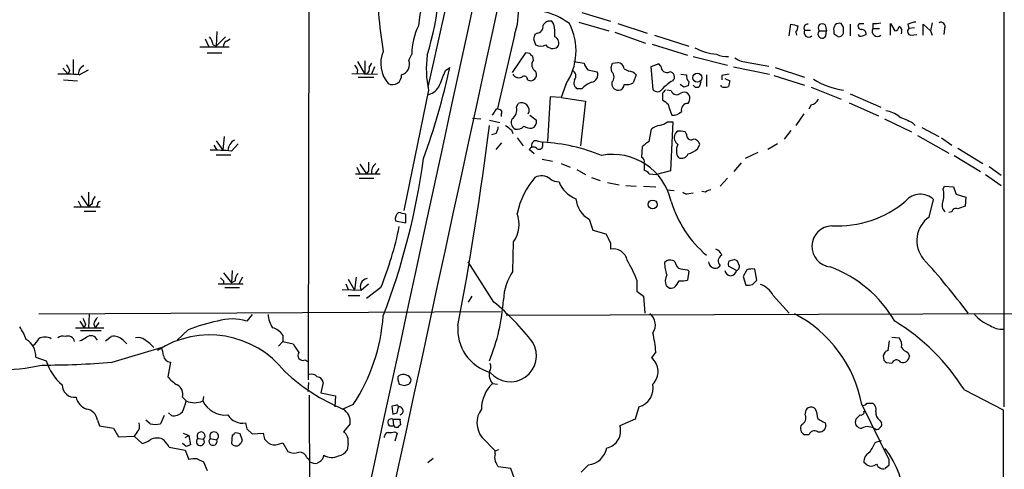
# Model space of a CAD drawing. Extents: x 6 to 1130, y 8 to 938.
# Drawn here: x 358 to 472, y 294 to 346 of the extents above; entities that cross this region are included whole.
import ezdxf

# ---------------------------------------------------------------- set-up
doc = ezdxf.new("R2010")
doc.units = 0
doc.header["$MEASUREMENT"] = 0
doc.layers.add('MAIN', color=5, linetype='CONTINUOUS')

msp = doc.modelspace()

# ---------------------------------------------------------------- linework, layer by layer
at = {"layer": 'MAIN'}
for p, q in [((472.186, 420.1159), (472.186, 301.1593)), ((391.8373, 304.2919), (392.0067, 406.0613)), ((418.2533, 394.6313), (405.638, 338.0739)), ((423.418, 346.7099), (426.72, 345.6939)), ((420.2007, 345.3553), (419.9467, 345.6939)), ((423.0793, 345.6093), (426.5507, 344.5933)), ((427.5667, 345.4399), (430.9533, 344.3393)), ((447.3787, 344.0006), (447.548, 345.3553)), ((449.1567, 344.6779), (449.834, 344.6779)), ((451.5273, 345.2706), (451.6967, 344.5933)), ((453.644, 345.0166), (453.39, 345.4399)), ((454.406, 345.3553), (454.406, 344.0006)), ((455.5067, 345.4399), (456.0147, 345.4399)), ((457.0307, 345.4399), (457.0307, 344.8473)), ((457.0307, 344.8473), (457.7927, 344.8473)), ((459.0627, 344.0853), (459.0627, 345.4399)), ((459.0627, 345.4399), (459.5707, 344.5933)), ((461.0947, 345.3553), (461.1793, 344.8473)), ((461.8567, 344.9319), (461.1793, 344.8473)), ((462.8727, 344.0853), (462.8727, 345.3553)), ((462.8727, 345.3553), (463.7193, 344.5933)), ((463.8887, 345.5246), (463.7193, 344.5933)), ((465.328, 344.8473), (465.2433, 344.1699)), ((379.8993, 343.6619), (380.3227, 342.7306)), ((381.254, 344.5086), (381.1693, 342.8153)), ((381.1693, 342.8153), (382.27, 343.9159)), ((382.3547, 343.4079), (382.778, 343.6619)), ((415.6287, 344.0853), (413.6813, 335.6186)), ((417.83, 343.6619), (418.084, 342.9846)), ((418.2533, 344.3393), (417.9993, 344.1699)), ((427.228, 344.4239), (430.784, 343.1539)), ((431.8, 344.0853), (435.7793, 342.8153)), ((448.1407, 344.4239), (448.2253, 344.0853)), ((450.85, 344.5933), (451.6967, 344.5933)), ((451.612, 344.0006), (451.6967, 344.5933)), ((452.5433, 344.5933), (452.5433, 344.2546)), ((455.8453, 344.0006), (456.2687, 344.1699)), ((461.4333, 344.0853), (462.1107, 344.1699)), ((463.7193, 344.5933), (463.8887, 344.0853)), ((379.3067, 342.7306), (382.6933, 342.7306)), ((380.8307, 342.9846), (381.1693, 342.8153)), ((431.546, 343.0693), (435.61, 341.7993)), ((364.6593, 341.2913), (364.6593, 339.5979)), ((380.1533, 342.0533), (381.8467, 342.0533)), ((403.4367, 341.2066), (403.7753, 341.8839)), ((416.8987, 342.0533), (415.3747, 339.7673)), ((417.4067, 341.9686), (416.8987, 342.0533)), ((417.83, 341.2066), (417.7453, 341.6299)), ((436.2873, 341.6299), (440.2667, 340.6139)), ((363.474, 340.2753), (364.0667, 339.5979)), ((397.51, 341.0373), (398.3567, 339.5979)), ((398.3567, 341.1219), (398.3567, 339.5979)), ((399.1187, 340.8679), (398.8647, 340.4446)), ((399.4573, 340.4446), (399.1187, 339.5979)), ((407.67, 340.0213), (408.178, 340.3599)), ((422.4867, 341.0373), (423.672, 340.8679)), ((426.8893, 339.8519), (426.8047, 340.3599)), ((426.974, 340.8679), (427.5667, 340.9526)), ((428.3287, 340.1906), (428.8367, 339.9366)), ((432.308, 340.7833), (431.3767, 340.4446)), ((431.3767, 340.4446), (431.6307, 337.8199)), ((432.562, 340.5293), (432.308, 340.7833)), ((440.944, 340.4446), (445.0927, 339.5979)), ((442.6373, 340.9526), (445.008, 340.5293)), ((445.77, 340.3599), (449.1567, 339.2593)), ((364.236, 340.0213), (364.0667, 339.5979)), ((365.3367, 340.1059), (365.252, 339.5979)), ((365.3367, 339.5133), (366.4373, 340.1059)), ((396.8327, 339.6826), (399.796, 339.5979)), ((397.51, 340.1059), (397.4253, 339.5979)), ((397.5947, 339.2593), (399.3727, 339.2593)), ((424.0953, 340.1059), (425.196, 339.8519)), ((429.6833, 339.5133), (429.3447, 338.5819)), ((434.848, 339.5979), (435.5253, 339.5133)), ((437.8113, 339.5133), (437.8113, 338.1586)), ((439.5893, 339.4286), (439.5893, 338.9206)), ((439.928, 339.0899), (440.5207, 338.8359)), ((445.6007, 339.4286), (449.1567, 338.3279)), ((363.5587, 338.9206), (365.1673, 338.8359)), ((417.1527, 338.9206), (417.4913, 338.8359)), ((421.5553, 338.4126), (421.0473, 336.8886)), ((423.418, 337.9046), (422.91, 337.9046)), ((435.1867, 338.0739), (434.7633, 338.4126)), ((435.7793, 338.7513), (435.6947, 338.2433)), ((437.0493, 338.2433), (437.2187, 338.7513)), ((439.5047, 338.1586), (439.5047, 338.3279)), ((449.9187, 338.0739), (453.39, 336.7193)), ((405.7227, 337.7353), (402.844, 323.8499)), ((419.7773, 336.9733), (419.4387, 331.8086)), ((421.0473, 336.8886), (419.7773, 336.9733)), ((421.0473, 336.8886), (423.8413, 336.4653)), ((432.7313, 337.3966), (432.7313, 336.6346)), ((433.7473, 337.6506), (433.2393, 337.7353)), ((454.406, 337.3119), (457.962, 335.7879)), ((413.0887, 334.8566), (413.5967, 335.6186)), ((415.8827, 335.7879), (416.052, 336.2113)), ((423.8413, 336.4653), (423.2487, 331.3006)), ((435.6947, 336.2113), (435.864, 336.5499)), ((449.9187, 336.0419), (449.6647, 335.5339)), ((454.3213, 336.2959), (457.708, 334.7719)), ((410.8027, 334.5179), (411.734, 334.4333)), ((414.1047, 334.9413), (414.1047, 334.6873)), ((417.4067, 334.8566), (418.1687, 334.2639)), ((449.072, 335.0259), (448.1407, 333.6713)), ((458.3853, 334.4333), (461.518, 332.9093)), ((412.75, 334.2639), (413.9353, 334.0099)), ((433.324, 334.0946), (433.9167, 334.0946)), ((433.9167, 334.0946), (433.6627, 328.4219)), ((461.6027, 334.0099), (461.9413, 333.6713)), ((462.7033, 333.4173), (464.6507, 332.4013)), ((382.1007, 332.4013), (381.9313, 330.7926)), ((413.512, 332.7399), (413.004, 332.5706)), ((415.29, 333.1633), (415.4593, 332.7399)), ((415.9673, 332.2319), (416.6447, 331.3006)), ((431.2073, 331.8086), (431.4613, 333.2479)), ((434.4247, 332.9939), (434.1707, 332.6553)), ((435.5253, 332.6553), (435.356, 332.9093)), ((447.548, 333.0786), (446.786, 332.0626)), ((462.1953, 332.4859), (465.836, 330.4539)), ((464.9893, 332.2319), (466.1747, 331.3853)), ((380.9153, 331.3853), (381.254, 330.7926)), ((381.1693, 331.8933), (381.9313, 330.7926)), ((382.9473, 330.7079), (383.7093, 331.5546)), ((413.512, 330.8773), (414.1893, 331.6393)), ((418.2533, 331.8933), (418.9307, 331.7239)), ((418.9307, 331.3006), (418.9307, 331.7239)), ((430.3607, 329.9459), (430.4453, 331.2159)), ((436.7953, 330.9619), (437.0493, 331.4699)), ((446.024, 331.5546), (444.9233, 330.8773)), ((466.852, 331.0466), (469.7307, 329.2686)), ((381.1693, 330.2846), (382.8627, 330.2846)), ((417.9147, 330.3693), (417.322, 330.8773)), ((443.738, 330.5386), (442.2987, 329.8613)), ((466.4287, 330.1999), (469.4767, 328.3373)), ((397.4253, 328.8453), (397.764, 328.0833)), ((397.764, 329.1839), (398.526, 328.0833)), ((418.846, 329.7766), (420.0313, 329.5226)), ((421.0473, 329.2686), (422.0633, 328.8453)), ((430.6147, 329.3533), (430.6147, 328.5066)), ((441.0287, 328.3373), (441.8753, 329.3533)), ((470.4927, 328.9299), (471.8473, 327.9139)), ((397.256, 328.0833), (400.1347, 328.0833)), ((398.78, 328.4219), (398.526, 328.0833)), ((399.9653, 328.6759), (399.542, 328.0833)), ((422.8253, 328.5913), (423.8413, 327.9986)), ((424.5187, 327.6599), (425.5347, 327.3213)), ((431.2073, 328.0833), (432.054, 327.9986)), ((433.6627, 328.4219), (432.054, 327.9986)), ((470.0693, 327.9986), (471.8473, 326.7286)), ((397.6793, 327.5753), (399.3727, 327.5753)), ((426.3813, 327.0673), (427.736, 326.8133)), ((428.498, 326.7286), (429.6833, 326.6439)), ((430.53, 326.6439), (431.9693, 326.5593)), ((440.2667, 327.5753), (439.42, 326.6439)), ((465.1587, 326.3053), (465.328, 326.6439)), ((465.328, 326.6439), (466.344, 326.5593)), ((365.5907, 325.5433), (366.4373, 324.2733)), ((366.4373, 325.9666), (366.4373, 324.2733)), ((433.2393, 326.2206), (434.086, 326.1359)), ((435.7793, 325.7973), (436.2873, 325.8819)), ((437.7267, 325.9666), (437.3033, 326.0513)), ((466.6827, 325.7126), (467.7833, 325.3739)), ((467.7833, 325.3739), (467.6987, 324.3579)), ((364.744, 324.2733), (367.792, 324.2733)), ((365.252, 324.9506), (365.5907, 324.2733)), ((366.8607, 324.6119), (366.4373, 324.2733)), ((367.4533, 324.5273), (367.3687, 324.2733)), ((463.55, 323.0879), (464.058, 325.1199)), ((365.9293, 323.7653), (367.284, 323.7653)), ((403.098, 322.4106), (403.098, 323.4266)), ((466.1747, 323.6806), (465.836, 323.5959)), ((401.9127, 322.6646), (403.098, 322.4106)), ((424.2647, 322.8339), (424.688, 321.5639)), ((424.688, 321.5639), (426.212, 321.1406)), ((415.4593, 316.8226), (415.544, 320.2093)), ((426.72, 320.1246), (426.72, 319.3626)), ((413.258, 313.2666), (410.2947, 317.9233)), ((441.2827, 316.9073), (440.3513, 317.4153)), ((440.436, 318.0079), (441.0287, 318.1773)), ((382.016, 316.6533), (382.9473, 315.4679)), ((383.032, 316.9073), (382.9473, 315.4679)), ((435.61, 316.9919), (435.7793, 316.8226)), ((435.7793, 316.8226), (435.61, 315.8066)), ((442.468, 316.9919), (442.0447, 316.2299)), ((442.0447, 316.2299), (442.3833, 315.2139)), ((443.6533, 315.8066), (443.3993, 317.0766)), ((381.4233, 315.3833), (384.302, 315.3833)), ((382.016, 315.7219), (382.016, 315.3833)), ((383.3707, 315.7219), (382.9473, 315.4679)), ((384.2173, 316.1453), (383.794, 315.3833)), ((396.1553, 315.3833), (396.4093, 314.7059)), ((396.4093, 315.8913), (397.1713, 314.6213)), ((397.3407, 316.1453), (397.1713, 314.6213)), ((397.9333, 314.6213), (398.78, 315.3833)), ((429.768, 315.8066), (429.768, 314.5366)), ((433.4933, 314.8753), (433.1547, 315.1293)), ((443.1453, 315.2986), (443.6533, 315.8066)), ((382.1853, 314.9599), (383.8787, 314.9599)), ((395.732, 314.7059), (397.9333, 314.6213)), ((396.4093, 314.0286), (397.764, 314.0286)), ((400.2193, 314.9599), (398.526, 313.6899)), ((429.768, 314.5366), (430.53, 313.9439)), ((445.516, 314.0286), (447.3787, 311.9966)), ((410.718, 313.9439), (410.2947, 313.2666)), ((430.53, 313.9439), (430.6993, 311.9966)), ((360.68, 311.9119), (414.02, 312.1659)), ((366.522, 311.8273), (366.4373, 310.3033)), ((385.318, 311.8273), (384.7253, 311.0653)), ((414.6973, 311.7426), (497.2473, 311.9966)), ((365.4213, 311.0653), (365.9293, 310.3033)), ((366.0987, 310.7266), (365.9293, 310.3033)), ((367.03, 310.7266), (367.1993, 310.3033)), ((367.6227, 310.8959), (367.1993, 310.3033)), ((364.9133, 310.3033), (368.2153, 310.3033)), ((365.506, 309.9646), (367.8767, 309.9646)), ((377.952, 310.0493), (376.682, 308.8639)), ((388.874, 309.4566), (388.874, 308.6946)), ((368.3847, 308.7793), (369.062, 309.2873)), ((370.4167, 308.8639), (370.84, 308.4406)), ((388.874, 308.6946), (388.366, 308.1866)), ((388.874, 308.6946), (390.0593, 308.4406)), ((458.8087, 307.6786), (458.978, 308.7793)), ((459.232, 309.2026), (460.0787, 309.1179)), ((369.1467, 306.3239), (374.8193, 308.0173)), ((431.9693, 307.5093), (431.4613, 306.8319)), ((461.0947, 307.4246), (461.264, 307.0013)), ((360.3413, 306.9166), (361.5267, 306.4933)), ((375.92, 306.3239), (375.5813, 304.6306)), ((391.414, 306.5779), (391.7527, 306.4086)), ((459.232, 306.1546), (458.6393, 306.2393)), ((403.1827, 304.7999), (402.9287, 304.8846)), ((391.8373, 303.9533), (391.7527, 302.9373)), ((393.5307, 303.9533), (393.2767, 302.7679)), ((402.1667, 304.6306), (402.1667, 304.2919)), ((402.336, 303.7839), (402.9287, 303.6146)), ((413.0887, 303.8686), (413.6813, 303.7839)), ((393.2767, 302.7679), (394.97, 302.4293)), ((467.614, 303.1066), (472.1013, 300.8206)), ((377.2747, 302.2599), (377.698, 301.8366)), ((379.73, 302.3446), (379.6453, 301.8366)), ((391.922, 302.5139), (392.0067, 260.6886)), ((394.97, 302.4293), (394.8853, 301.1593)), ((456.3533, 301.5826), (457.0307, 301.5826)), ((376.0047, 300.1433), (375.666, 300.4819)), ((397.002, 301.4133), (395.8167, 300.9053)), ((401.9127, 301.3286), (401.4893, 301.2439)), ((401.4893, 301.2439), (401.574, 300.3126)), ((402.082, 300.4819), (402.2513, 301.1593)), ((430.022, 301.1593), (429.5987, 299.7199)), ((449.2413, 300.2279), (449.326, 300.8206)), ((455.7607, 301.4133), (458.8933, 295.0633)), ((472.1013, 300.8206), (472.186, 180.4246)), ((367.4533, 299.6353), (367.7073, 298.9579)), ((373.5493, 299.2119), (373.0413, 299.6353)), ((375.158, 300.1433), (374.7347, 299.2119)), ((401.574, 299.7199), (401.6587, 299.0426)), ((401.574, 299.7199), (402.4207, 299.7199)), ((429.5987, 299.7199), (427.8207, 298.9579)), ((451.5273, 299.2966), (451.612, 298.8733)), ((455.5913, 300.2279), (455.0833, 299.7199)), ((457.7927, 299.6353), (458.0467, 299.2966)), ((367.7073, 298.9579), (369.316, 298.7039)), ((369.316, 298.7039), (369.9087, 297.6879)), ((372.0253, 298.1959), (371.6867, 297.7726)), ((377.3593, 298.1113), (378.0367, 297.8573)), ((384.2173, 297.2646), (383.9633, 298.0266)), ((384.7253, 298.6193), (385.318, 298.0266)), ((385.318, 298.0266), (386.588, 298.1113)), ((401.9127, 298.7886), (401.6587, 299.0426)), ((401.828, 298.2806), (402.082, 298.1113)), ((402.082, 298.1113), (401.828, 297.1799)), ((402.1667, 298.7886), (401.9127, 298.7886)), ((369.9087, 297.6879), (371.6867, 297.7726)), ((371.6867, 297.7726), (372.618, 296.9259)), ((377.698, 296.5873), (377.2747, 296.9259)), ((377.6133, 297.6033), (378.0367, 297.8573)), ((378.0367, 297.8573), (378.206, 296.7566)), ((379.0527, 297.5186), (379.73, 297.4339)), ((380.492, 297.5186), (381.254, 297.3493)), ((383.032, 297.9419), (382.9473, 296.9259)), ((386.7573, 297.4339), (387.1807, 297.0106)), ((388.366, 296.8413), (388.874, 297.0106)), ((388.874, 297.0106), (389.4667, 295.9946)), ((396.4093, 296.9259), (396.3247, 296.1639)), ((400.6427, 297.6033), (400.6427, 297.7726)), ((411.9033, 297.6033), (413.4273, 296.0793)), ((449.6647, 297.9419), (449.1567, 297.9419)), ((457.3693, 297.0953), (458.0467, 297.2646)), ((375.7507, 296.5026), (377.6133, 296.1639)), ((377.6133, 296.1639), (378.0367, 295.0633)), ((413.4273, 296.0793), (413.8507, 296.2486)), ((413.4273, 295.7406), (413.4273, 296.0793)), ((378.968, 295.1479), (379.73, 294.8093)), ((379.73, 294.8093), (380.1533, 293.7933)), ((391.668, 295.3173), (391.922, 295.0633)), ((392.0067, 294.8093), (391.922, 295.0633)), ((393.1073, 294.8093), (392.8533, 294.6399)), ((405.638, 294.7246), (406.2307, 295.2326)), ((456.3533, 294.4706), (456.0147, 294.7246)), ((415.2053, 294.0473), (413.766, 294.2166)), ((415.6287, 292.8619), (415.2053, 294.0473)), ((424.18, 294.4706), (423.3333, 293.6239)), ((458.8933, 294.3859), (458.47, 294.0473))]:
    msp.add_line(p, q, dxfattribs=at)
for centre, radius in [((436.7617, 339.1854), 0.5244), ((431.6068, 324.5373), 0.514)]:
    msp.add_circle(centre, radius, dxfattribs=at)
for centre, radius, start, end in [((133996.8736, -28607.6932), 136685.2459, 167.65493768, 167.884120734), ((73536.7047, -15479.6521), 74819.0405, 167.768021748, 167.99720489), ((373.9461, 351.6909), 33.1189, 342.62228, 6.925971), ((458.3583, 351.6675), 58.6505, 180.624839, 189.267094), ((427.8302, 342.5581), 23.4407, 160.583354, 173.563363), ((408.2035, 346.7522), 7.8896, 340.243296, 5.851864), ((416.768, 338.228), 8.8974, 54.151355, 76.493697), ((412.1455, 341.6912), 8.3724, 155.329103, 178.681161), ((418.204, 345.0731), 0.7354, 273.843613, 8.823167), ((419.6997, 344.9179), 0.8144, 72.343781, 160.786322), ((413.7717, 344.2553), 6.5224, 357.017223, 9.709273), ((415.945, 342.277), 6.8124, 325.440754, 27.663785), ((490.3261, 556.9695), 215.8947, 258.571593, 258.80075), ((446.8701, 345.2708), 1.527, 326.315136, 356.812677), ((449.5063, 344.9304), 0.4312, 80.159803, 215.83885), ((449.6477, 344.4239), 0.5528, 152.64695, 310.032481), ((451.1887, 344.9319), 0.4789, 45.008459, 224.991541), ((453.1783, 344.8049), 0.6694, 71.562344, 198.429535), ((284.294, 344.678), 169.3503, 359.885409, 0.114558), ((455.6825, 345.124), 0.3615, 119.096166, 268.969612), ((455.6901, 344.184), 0.5788, 358.604026, 91.395974), ((457.5656, 344.5509), 0.6115, 151.008187, 310.410228), ((457.2843, 347.8137), 2.3873, 263.902053, 286.491663), ((459.4859, 345.1861), 0.5988, 278.140927, 351.859073), ((459.7821, 344.5509), 0.6252, 331.713519, 61.680624), ((461.5039, 344.5322), 0.4524, 135.850821, 261.022765), ((462.1412, 343.3524), 2.2598, 92.922039, 117.586725), ((464.8905, 345.0871), 0.4989, 331.272223, 118.727777), ((378.5232, 342.4974), 2.3584, 11.922191, 36.975336), ((544.922, 301.5884), 133.8752, 161.45383, 161.682999), ((419.9806, 343.1878), 0.7893, 324.602401, 67.291349), ((451.1909, 344.2455), 0.487, 134.42598, 329.818913), ((537.4799, 471.0967), 152.6537, 236.192759, 236.421922), ((453.087, 344.4924), 0.5776, 266.45646, 344.630921), ((455.676, 344.3395), 0.3788, 206.598874, 296.54476), ((382.6933, 342.8152), 0.6826, 119.738635, 187.119811), ((418.6767, 343.9373), 1.122, 238.113159, 301.882505), ((420.0704, 343.5174), 0.9621, 213.627303, 305.130585), ((439.7695, 349.0742), 7.2317, 242.735857, 263.865505), ((403.7267, 340.8304), 3.5388, 156.832874, 221.246698), ((417.2001, 340.2492), 11.7495, 172.418923, 192.354421), ((332.9135, 257.1618), 119.7134, 44.876914, 45.106131), ((440.0974, 344.0149), 2.3985, 242.682829, 276.076651), ((442.8071, 344.0019), 3.054, 236.316176, 266.812781), ((533.3615, 425.0199), 189.2834, 206.45383, 206.683054), ((492.5906, 213.36), 179.6053, 134.885409, 135.114591), ((524.329, 425.0271), 152.6259, 213.578058, 213.807262), ((398.2667, 340.2277), 0.6361, 278.13265, 19.936165), ((402.2437, 340.7448), 1.2793, 285.706078, 21.16099), ((329.6865, 357.4562), 80.3318, 339.909043, 347.712275), ((418.4472, 340.6696), 0.818, 138.974829, 243.641679), ((425.2996, 341.2735), 1.6774, 193.993164, 224.113543), ((299.8819, 382.9414), 133.8752, 341.453843, 341.683013), ((427.4397, 340.0636), 0.898, 8.130102, 81.869898), ((433.2619, 340.4785), 0.7018, 175.848649, 296.769509), ((363.3056, 316.2394), 23.3624, 85.012466, 91.040646), ((401.5483, 339.4249), 1.0455, 242.528097, 4.850572), ((-16.0272, 508.503), 455.9664, 338.085754, 338.314932), ((416.1366, 339.9367), 0.7573, 206.575202, 296.565051), ((416.7535, 338.9689), 0.4022, 353.101204, 133.770838), ((417.4731, 339.5556), 0.7199, 271.448605, 31.950552), ((422.0441, 339.3786), 0.6984, 319.017831, 66.970544), ((424.4353, 339.5004), 0.838, 275.711954, 24.80045), ((426.3249, 339.2593), 0.8184, 313.598957, 46.396215), ((428.8788, 338.9626), 0.9749, 34.392598, 92.475002), ((433.5659, 339.2834), 0.5686, 308.093274, 88.780696), ((436.2874, 339.344), 0.7807, 167.475173, 229.394725), ((482.3415, 127.8192), 215.8849, 101.192759, 101.421922), ((455.1976, 347.3607), 9.75, 238.977488, 260.831178), ((405.1258, 339.1991), 2.0602, 286.842026, 334.983611), ((423.2486, 338.5819), 0.7572, 153.431565, 243.438333), ((426.1168, 335.1821), 3.8335, 114.637661, 134.749525), ((427.6242, 338.4905), 0.7557, 166.524615, 272.055151), ((427.6091, 338.4549), 0.7208, 273.356192, 356.635873), ((428.6251, 339.767), 1.3865, 257.655866, 301.266381), ((432.1534, 338.2213), 0.659, 217.521946, 331.276435), ((437.2055, 333.4297), 6.328, 121.313762, 134.995518), ((477.7907, 211.1587), 133.8752, 108.327138, 108.556321), ((436.6941, 338.5175), 0.4488, 204.989129, 322.333315), ((439.928, 339.1327), 1.0621, 246.512404, 293.487596), ((609.7844, 296.1414), 174.5652, 165.843211, 166.072362), ((517.5756, 252.891), 119.7487, 134.885409, 135.114591), ((434.3841, 337.8983), 0.6833, 201.254847, 312.758207), ((435.2165, 336.8058), 0.6962, 338.435456, 121.95305), ((449.6083, 337.2975), 1.2934, 283.885827, 333.446835), ((456.1732, 462.5263), 133.8593, 251.453817, 251.683013), ((414.6282, 335.4858), 1.2904, 305.346693, 13.539774), ((416.4451, 335.4191), 0.8844, 333.602988, 116.391209), ((560.0699, 505.7305), 211.6803, 233.018223, 233.247406), ((437.6402, 336.8314), 4.2898, 189.456394, 207.409683), ((435.6676, 335.4561), 0.7557, 87.944849, 193.482758), ((413.7657, 335.1953), 0.4236, 323.157154, 36.842846), ((416.098, 333.9988), 0.8437, 149.005965, 242.873095), ((433.9398, 336.219), 1.3667, 265.475893, 316.595091), ((458.0789, 332.2407), 3.1599, 50.73815, 81.339859), ((630.1906, 715.3483), 416.9423, 245.920822, 246.150005), ((47.7918, 379.3124), 367.801, 349.225998, 352.871687), ((412.2414, 333.5868), 1.527, 326.315136, 356.812677), ((541.9632, 502.7582), 211.6803, 233.014185, 233.243346), ((415.9248, 334.3066), 1.0796, 258.702557, 318.172545), ((417.7761, 335.5905), 2.2608, 242.418273, 267.074191), ((417.3712, 334.0947), 0.8153, 290.800353, 11.978424), ((432.8803, 331.3626), 2.3596, 101.925675, 126.967509), ((431.9066, 335.9769), 2.3563, 281.905565, 306.980293), ((435.0809, 332.2742), 0.9868, 157.280979, 234.59935), ((434.7343, 331.234), 1.7869, 69.640225, 99.977333), ((436.0545, 332.5495), 0.5397, 168.694232, 295.553719), ((383.9882, 330.6889), 1.4679, 118.57993, 175.948868), ((417.8261, 330.5579), 0.5968, 54.96787, 147.641471), ((418.1475, 331.3642), 0.5396, 78.69215, 205.567878), ((418.4838, 331.3712), 0.4524, 225.850821, 351.022765), ((417.7124, 310.4954), 21.2634, 67.923887, 86.715408), ((432.012, 329.9879), 1.9906, 113.844128, 141.910186), ((435.8099, 330.7778), 1.4733, 151.980815, 214.379331), ((436.3227, 331.3219), 0.7415, 11.51299, 92.736234), ((380.9167, 307.4732), 23.3233, 85.005317, 91.043373), ((426.995, 323.4153), 6.9063, 12.124597, 100.773665), ((430.1913, 329.5226), 0.456, 338.20559, 68.189256), ((434.9327, 330.7079), 0.8339, 246.035418, 336.041697), ((434.6443, 333.6384), 3.4337, 287.812818, 308.7875), ((652.7798, 328.9299), 254.0003, 179.885409, 180.114592), ((400.4098, 328.2315), 1.2995, 127.055954, 186.548086), ((324.4328, 340.8075), 81.4362, 339.026019, 352.275241), ((425.1154, 321.6025), 9.3451, 139.594751, 168.21403), ((418.7523, 326.1468), 1.6901, 52.664977, 116.457409), ((430.2754, 327.4052), 1.1525, 36.041628, 72.877899), ((420.8361, 328.9734), 1.822, 234.471096, 268.653962), ((423.9005, 328.3119), 3.3167, 200.471934, 249.531907), ((678.158, 410.7988), 227.9506, 201.687966, 201.917182), ((367.8465, 324.7087), 0.9906, 130.795783, 185.608144), ((435.5676, 326.3898), 0.6292, 222.268789, 289.661787), ((438.3787, 325.2636), 0.9588, 93.551733, 132.844497), ((462.5315, 323.474), 2.2448, 47.155431, 138.868819), ((462.5342, 325.628), 2.7105, 345.527461, 14.470492), ((367.7496, 324.5696), 0.2993, 81.856362, 188.124688), ((425.7272, 325.4493), 2.9965, 184.684088, 240.786608), ((446.2843, 328.6831), 13.1052, 196.934169, 229.719176), ((452.9502, 334.2494), 12.1954, 266.893478, 310.316282), ((466.0417, 324.4668), 1.0069, 151.281451, 231.338414), ((551.9167, 112.5353), 227.9506, 111.682146, 111.911352), ((402.6805, 322.9127), 0.8068, 122.137866, 197.907254), ((360.3439, 111.8074), 215.8949, 78.578099, 78.807251), ((412.3616, 322.2954), 3.8052, 326.754695, 18.634933), ((465.424, 320.3644), 3.306, 124.531284, 219.491583), ((466.6403, 323.596), 0.4733, 63.429535, 169.701651), ((360.6492, 330.7111), 42.5898, 338.294569, 348.180282), ((452.3802, 319.695), 2.3786, 92.1901, 263.719924), ((680.4658, 447.6325), 283.981, 206.45046, 206.679643), ((427.0587, 317.754), 1.6439, 11.886863, 101.890274), ((438.6156, 318.3889), 1.0178, 16.930557, 73.069443), ((439.8999, 318.0361), 0.7197, 115.568084, 228.171398), ((416.4191, 310.7871), 14.2614, 20.60744, 30.814174), ((436.56, 317.7274), 3.5764, 178.218246, 201.798732), ((433.6227, 317.256), 0.8635, 50.606481, 137.571885), ((435.7961, 318.3277), 1.675, 193.971531, 224.136456), ((438.7286, 317.9092), 0.6634, 178.782227, 240.707168), ((438.8443, 317.8217), 0.6595, 228.121907, 330.796046), ((441.2831, 317.5845), 0.947, 153.443066, 190.291859), ((440.9437, 317.5843), 0.5991, 8.157154, 81.842846), ((441.1557, 317.373), 0.4827, 285.254078, 37.87186), ((397.2849, 258.9354), 88.4386, 36.868291, 42.130464), ((384.3565, 315.8187), 0.9906, 130.795783, 185.608144), ((420.751, 313.2244), 6.3992, 145.785453, 177.346983), ((434.6879, 315.665), 1.6241, 153.119403, 199.259412), ((477.452, 571.0764), 257.5067, 260.419421, 260.648604), ((440.6054, 316.9919), 0.6827, 187.11877, 352.88019), ((443.1452, 314.7079), 2.3823, 83.877066, 106.514952), ((446.9861, 303.6625), 14.6005, 30.465863, 69.413228), ((466.5216, 400.5662), 119.7487, 224.885409, 225.114592), ((398.7517, 315.0587), 0.928, 98.73959, 208.122609), ((432.477, 316.8229), 2.4616, 310.815885, 333.431826), ((434.9323, 318.0957), 2.3873, 263.902053, 286.491663), ((442.5947, 316.7821), 1.5824, 262.322568, 290.362373), ((443.1553, 312.8038), 2.6595, 27.421601, 69.72939), ((433.6628, 315.8065), 0.9465, 259.683783, 296.559637), ((392.4687, 314.8339), 21.9294, 337.645289, 356.56663), ((394.6112, 290.8077), 29.1908, 37.579075, 50.298396), ((356.6735, 324.3354), 18.8575, 221.551611, 283.32194), ((390.2274, 311.9962), 3.0514, 183.17306, 213.696838), ((430.3129, 310.6345), 1.6095, 324.965982, 52.530601), ((441.1612, 298.7202), 14.8458, 10.451589, 62.69535), ((472.1577, 314.6494), 4.3867, 220.0407, 248.883062), ((535.2642, 395.7452), 189.3281, 206.453857, 206.683026), ((368.6576, 310.321), 1.6774, 135.886457, 166.006836), ((385.1684, 292.1468), 19.3022, 101.443825, 111.954095), ((383.032, 305.6043), 5.7175, 72.772831, 107.227169), ((379.2982, 313.1225), 21.2257, 326.51956, 356.043373), ((414.2532, 310.1038), 5.1639, 174.961677, 254.055976), ((446.6122, 289.9253), 24.7956, 32.113498, 58.492333), ((471.8952, 312.3465), 2.2222, 233.625153, 275.321651), ((353.77, 306.9737), 5.8162, 19.849372, 35.945242), ((380.418, 298.3867), 11.0727, 38.128861, 122.946923), ((387.0107, 308.1012), 2.3041, 36.032858, 72.887033), ((416.7507, 306.2951), 15.267, 4.561621, 12.927528), ((358.0975, 307.0153), 2.246, 357.481304, 59.403303), ((358.8609, 309.8367), 1.9886, 308.076638, 336.171495), ((361.3996, 307.7768), 1.448, 60.196715, 119.799851), ((363.4317, 308.5677), 0.7782, 67.620265, 135.010412), ((364.0243, 308.5192), 0.8233, 12.300846, 111.094473), ((363.0591, 313.9291), 5.6657, 294.640802, 303.464564), ((366.6866, 308.5394), 0.8326, 22.940145, 127.194727), ((369.3582, 307.8562), 1.4614, 43.591598, 101.693606), ((372.1948, 308.074), 1.0975, 46.033708, 107.980951), ((370.7436, 305.175), 4.3018, 41.354696, 59.038984), ((644.3978, 477.2825), 305.2796, 213.578084, 213.807267), ((415.1528, 307.0683), 3.0162, 219.775655, 30.737341), ((459.2884, 308.3559), 1.0978, 342.035422, 43.955556), ((372.8195, 306.9716), 2.2567, 2.903231, 27.605171), ((391.1812, 307.0859), 0.5588, 142.693333, 294.620458), ((459.0315, 306.9228), 0.788, 106.424831, 240.152311), ((461.8981, 309.2437), 1.9886, 218.076638, 246.171495), ((361.1796, 399.8486), 93.8634, 269.901784, 274.869107), ((367.5149, 308.4674), 6.3052, 198.24558, 229.131992), ((375.9254, 307.1813), 0.8574, 186.388158, 269.63915), ((411.9774, 305.7631), 0.9425, 325.058778, 24.544581), ((430.1797, 305.232), 2.0499, 315.057314, 51.303525), ((459.777, 306.017), 0.5622, 33.087958, 165.830258), ((460.5019, 307.0437), 0.7633, 250.570375, 356.81559), ((404.6738, 321.9646), 22.8461, 227.120532, 247.189399), ((392.2183, 304.1367), 0.8045, 37.875608, 111.61228), ((402.7594, 304.1225), 0.7807, 77.475173, 139.394725), ((414.2737, 304.8846), 1.5609, 167.467609, 220.609257), ((378.9251, 307.4666), 4.3845, 220.302505, 239.229875), ((392.8111, 303.911), 0.7208, 3.364127, 86.643808), ((529.2587, 346.3654), 133.8752, 198.317001, 198.54617), ((360.8602, 430.6917), 133.8594, 288.316974, 288.54617), ((403.1403, 304.2495), 0.552, 4.405074, 85.594926), ((403.1398, 304.2498), 0.5525, 302.507782, 4.370073), ((416.0091, 300.8632), 4.1906, 134.178203, 179.424382), ((429.391, 303.3514), 2.2811, 286.058561, 10.929641), ((364.839, 303.7008), 1.4497, 180.059284, 276.296981), ((376.1147, 302.624), 1.2158, 342.574006, 62.18505), ((366.7759, 302.6198), 1.814, 191.443734, 250.932797), ((373.5481, 302.5142), 4.2049, 332.40748, 350.72652), ((378.6717, 304.1227), 2.4848, 246.929784, 293.068094), ((382.2081, 303.0426), 2.8324, 205.200693, 276.403635), ((455.8877, 301.8788), 0.5518, 274.396316, 327.536771), ((456.565, 300.863), 0.8571, 339.770189, 57.090465), ((365.9715, 299.4235), 1.4969, 8.134433, 81.865567), ((376.2306, 301.5822), 1.4566, 261.077682, 315.792749), ((394.9738, 299.4256), 1.7029, 352.791104, 60.332323), ((359.5055, 427.3897), 133.8594, 288.316974, 288.54617), ((402.0397, 301.1593), 0.2116, 0, 126.875312), ((402.3086, 300.6886), 0.4742, 283.67575, 96.940671), ((414.0362, 299.31), 2.7317, 144.26824, 218.666032), ((449.9116, 300.4043), 0.7185, 44.204981, 144.591177), ((447.5253, 299.6561), 3.1589, 2.694476, 23.294332), ((455.6901, 300.5525), 0.3393, 253.071082, 16.928918), ((458.4141, 300.4797), 1.0484, 175.245435, 233.650382), ((371.2354, 298.9578), 1.0975, 316.033708, 17.980951), ((374.142, 301.0751), 1.9552, 252.353684, 287.646316), ((384.2341, 301.2767), 2.0061, 211.520684, 279.233657), ((553.9361, 341.2756), 174.5046, 193.919653, 194.148876), ((419.6339, 279.6397), 30.1781, 139.567198, 141.851944), ((401.3987, 299.354), 0.4057, 64.401262, 309.859822), ((403.3515, 299.5504), 0.9461, 169.679445, 206.565051), ((448.4794, 299.8892), 0.8338, 293.961094, 23.967373), ((578.1039, 511.2004), 246.8296, 238.919658, 239.148841), ((455.71, 299.4039), 0.7019, 153.241457, 274.142618), ((457.708, 299.1273), 0.3787, 296.558284, 26.558284), ((379.4312, 297.7948), 0.4686, 309.622383, 216.119074), ((380.9441, 297.7538), 0.5096, 307.456846, 207.485204), ((383.1166, 298.0901), 0.1707, 240.280106, 7.133342), ((383.5211, 297.2406), 0.9019, 60.638094, 105.11025), ((556.0166, 340.0961), 174.5531, 193.917671, 194.146862), ((395.1548, 297.2281), 1.2904, 346.45591, 54.653307), ((401.0661, 297.7725), 0.4234, 90.013532, 179.986468), ((401.2354, 300.142), 1.9535, 265.025178, 287.659526), ((486.9984, 214.3205), 119.7133, 134.893835, 135.123052), ((425.9063, 298.3794), 1.9999, 281.256558, 16.813948), ((449.4615, 298.6701), 0.7894, 144.606606, 247.287456), ((450.2997, 297.7304), 0.6692, 55.298349, 161.578587), ((450.8812, 298.9935), 0.7406, 254.291595, 350.659773), ((456.4396, 297.4277), 1.4455, 49.972654, 118.011634), ((457.4118, 299.0846), 0.5516, 265.58138, 327.548723), ((372.1308, 299.2334), 2.3584, 281.922191, 306.975336), ((374.3657, 295.7461), 1.7991, 69.73991, 116.986629), ((373.0418, 295.0635), 3.0674, 27.979423, 50.602432), ((379.3516, 297.1581), 0.4683, 129.663017, 36.086749), ((380.8163, 297.1789), 0.4696, 133.67139, 21.271349), ((383.4977, 297.3071), 0.6695, 214.705978, 304.687035), ((257.048, 381.6606), 152.6261, 326.200547, 326.42973), ((387.9426, 298.1108), 1.3383, 235.296994, 288.444426), ((160.6699, 465.8338), 341.3257, 330.143126, 330.3723), ((420.2745, 169.6796), 133.8593, 108.316987, 108.546184), ((390.2012, 297.4437), 1.6246, 243.121085, 289.245774), ((390.7854, 294.9583), 0.9528, 22.13417, 92.929668), ((394.9701, 297.0952), 1.6439, 281.886863, 325.491118), ((423.9468, 296.8482), 2.389, 275.601773, 349.623291), ((457.1209, 294.8786), 1.1169, 112.581589, 187.925512), ((450.3238, 289.9826), 10.3292, 324.41467, 37.93964), ((378.7139, 292.7772), 2.3843, 83.882192, 106.500607), ((392.6841, 295.9945), 1.3651, 240.249913, 277.119811), ((392.7268, 295.6133), 0.8895, 295.326261, 357.293604), ((394.5414, 297.1167), 1.8017, 239.067331, 295.206709), ((414.4443, 295.3172), 1.1016, 157.396939, 202.59826), ((244.2817, 209.8853), 189.3058, 26.45383, 26.683027), ((628.2432, 294.7246), 169.3502, 179.885409, 180.114592), ((456.8574, 295.1134), 0.8169, 231.895561, 316.909648), ((458.223, 294.8233), 0.8144, 199.213679, 287.656219)]:
    msp.add_arc(centre, radius, start, end, dxfattribs=at)

doc.saveas('drawing.dxf')
